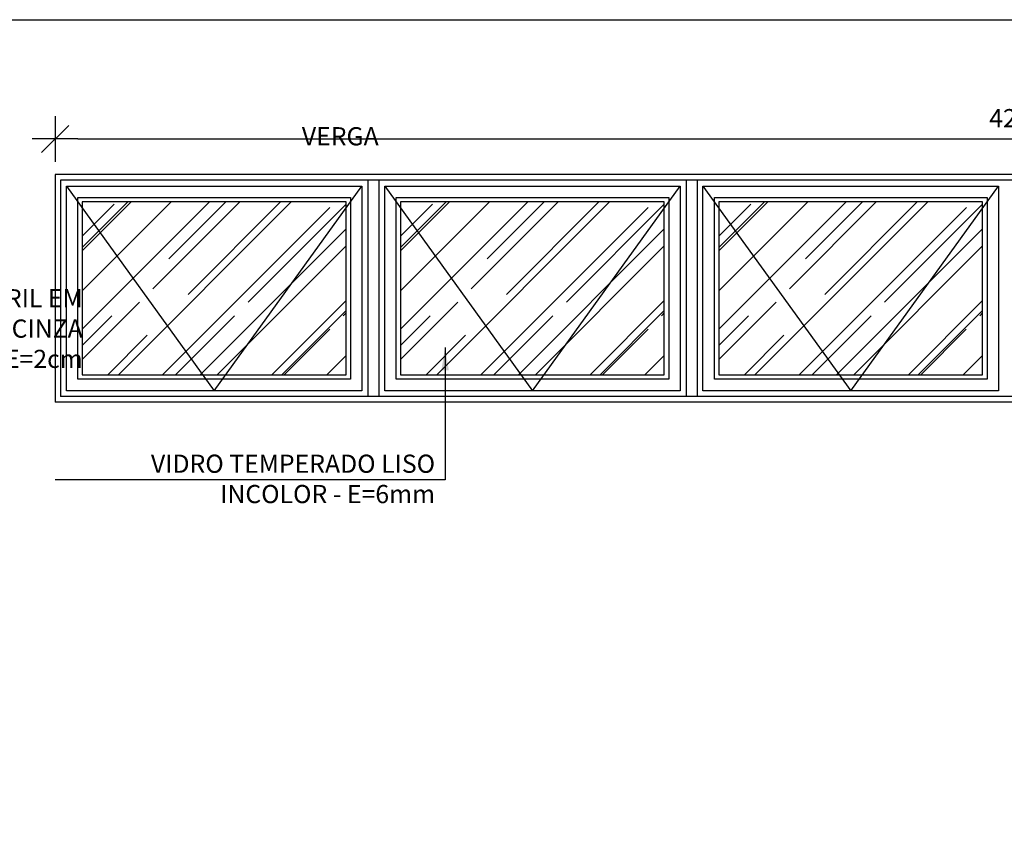
# Model space of a CAD drawing. Extents: x 42 to 273, y -919 to -512.
# Drawn here: x 136 to 138, y -885 to -884 of the extents above; entities that cross this region are included whole.
import ezdxf

# ---------------------------------------------------------------- set-up
doc = ezdxf.new("R2010")
doc.units = 0
doc.header["$LTSCALE"] = 0.2
doc.linetypes.add('HIDDEN2', pattern=[4.7625, 3.175, -1.5875])
doc.layers.get('0').update_dxf_attribs({"color": 6, "linetype": 'CONTINUOUS'})
doc.layers.get('DEFPOINTS').update_dxf_attribs({"linetype": 'CONTINUOUS'})
for name, color, linetype in [('A-SOLEIRA', 1, 'CONTINUOUS'), ('ARQ-ESQ-VISTA1', 2, 'CONTINUOUS'), ('ARQ-ESQ-VISTA2', 1, 'CONTINUOUS'), ('ARQ-SMB-1_025', 1, 'CONTINUOUS'), ('ARQ-TXT-1_025', 2, 'CONTINUOUS')]:
    doc.layers.add(name, color=color, linetype=linetype)
doc.styles.add('ESC-50-A20', font='arial.ttf', dxfattribs={"height": 0.1})
doc.styles.add('FNDE Texto Cota 0025', font='verdana.ttf', dxfattribs={"height": 0.04})
doc.dimstyles.new('FNDE 1-0025', dxfattribs={"dimscale": 5, "dimtxt": 0.04, "dimasz": 0.01, "dimexe": 0.15, "dimexo": 0.15, "dimgap": 0.005, "dimtad": 1, "dimzin": 1, "dimdsep": 46, "dimtxsty": 'FNDE Texto Cota 0025', "dimblk": 'tic', "dimcen": 0.015, "dimdle": 0.15, "dimse1": 1, "dimse2": 1, "dimclrd": 251, "dimclre": 251, "dimclrt": 256, "dimaunit": 1, "dimadec": 3, "dimazin": 0, "dimtfac": 1, "dimtix": 1, "dimtmove": 2, "dimatfit": 3, "dimfxl": 0.15, "dimtvp": 1, "dimtolj": 1, "dimtzin": 0, "dimarcsym": 0})

# ---------------------------------------------------------------- blocks, each defined once
blk = doc.blocks.new('tic')
at = {"color": 251}
for p, q in [((0, -1), (0, 1)), ((-1, 0), (1, 0))]:
    blk.add_line(p, q, dxfattribs=at)
blk.add_line((-0.6, -0.6), (0.6, 0.6))
blk = doc.blocks.new('*D162')
at = {"layer": 'ARQ-SMB-1_025', "color": 251, "lineweight": -2, "ltscale": 10, "transparency": 16777216}
blk.add_line((136.284, -883.9169), (140.384, -883.9169), dxfattribs=at)
at = {"layer": 'DEFPOINTS', "color": 0, "ltscale": 10, "transparency": 16777216}
for p in [(140.434, -883.9169), (136.234, -883.9953), (140.434, -883.9953)]:
    blk.add_point(p, dxfattribs=at)
at = {"layer": 'ARQ-SMB-1_025', "color": 251, "lineweight": -2, "ltscale": 10, "transparency": 16777216, "xscale": 0.05, "yscale": 0.05, "zscale": 0.05, "rotation": 180}
blk.add_blockref('tic', (136.234, -883.9169), dxfattribs=at)
at = {"layer": 'ARQ-SMB-1_025', "color": 251, "lineweight": -2, "ltscale": 10, "transparency": 16777216, "xscale": 0.05, "yscale": 0.05, "zscale": 0.05}
blk.add_blockref('tic', (140.434, -883.9169), dxfattribs=at)
at = {"layer": 'ARQ-SMB-1_025', "ltscale": 10, "transparency": 16777216, "insert": (138.334, -883.8711), "char_height": 0.04, "attachment_point": 5, "style": 'FNDE Texto Cota 0025'}
blk.add_mtext('\\A1;420', dxfattribs=at)

msp = doc.modelspace()

# ---------------------------------------------------------------- hatches: boundary and pattern name
at = {"layer": 'ARQ-ESQ-VISTA2'}
h = msp.add_hatch(dxfattribs=at)
h.set_pattern_fill('AR-RROOF', color=251, scale=0.005, angle=45, style=0)
h.set_pattern_definition([(45, (4.05228, -4.14274), (0.107763073, 0.287368196), [1.905, -0.254, 0.635, -0.127]), (45, (4.12681, -3.9784), (-0.209239968, 0.029634845), [0.381, -0.04191, 0.762, -0.09525]), (45, (4.02085, -4.02151), (0.406805602, 0.527141034), [1.016, -0.1778, 0.508, -0.127])])
h.paths.add_polyline_path([(136.294, -884.0553), (136.874, -884.0553), (136.874, -884.4353), (136.294, -884.4353)])
h = msp.add_hatch(dxfattribs=at)
h.set_pattern_fill('AR-RROOF', color=251, scale=0.005, angle=45, style=0)
h.set_pattern_definition([(45, (4.75228, -4.14274), (0.107763073, 0.287368196), [1.905, -0.254, 0.635, -0.127]), (45, (4.82681, -3.9784), (-0.209239968, 0.029634845), [0.381, -0.04191, 0.762, -0.09525]), (45, (4.72085, -4.02151), (0.406805602, 0.527141034), [1.016, -0.1778, 0.508, -0.127])])
h.paths.add_polyline_path([(136.994, -884.0553), (137.574, -884.0553), (137.574, -884.4353), (136.994, -884.4353)])
h = msp.add_hatch(dxfattribs=at)
h.set_pattern_fill('AR-RROOF', color=251, scale=0.005, angle=45, style=0)
h.set_pattern_definition([(45, (5.45228, -4.14274), (0.107763073, 0.287368196), [1.905, -0.254, 0.635, -0.127]), (45, (5.52681, -3.9784), (-0.209239968, 0.029634845), [0.381, -0.04191, 0.762, -0.09525]), (45, (5.42085, -4.02151), (0.406805602, 0.527141034), [1.016, -0.1778, 0.508, -0.127])])
h.paths.add_polyline_path([(137.694, -884.0553), (138.274, -884.0553), (138.274, -884.4353), (137.694, -884.4353)])

# ---------------------------------------------------------------- linework, layer by layer
at = {"layer": 'A-SOLEIRA'}
for p, q in [((140.4218, -884.0075), (136.2462, -884.0075)), ((136.2462, -884.0075), (136.2462, -884.4831)), ((136.9218, -884.0075), (136.9218, -884.4831)), ((136.9462, -884.0075), (136.9462, -884.4831)), ((137.6218, -884.0075), (137.6218, -884.4831)), ((137.6462, -884.0075), (137.6462, -884.4831)), ((140.4218, -884.4831), (136.2462, -884.4831))]:
    msp.add_line(p, q, dxfattribs=at)
at = {"layer": 'ARQ-ESQ-VISTA1'}
for p, q in [((140.434, -883.9953), (136.234, -883.9953)), ((136.234, -883.9953), (136.234, -884.4953)), ((140.434, -884.4953), (136.234, -884.4953))]:
    msp.add_line(p, q, dxfattribs=at)
at = {"layer": 'ARQ-ESQ-VISTA2'}
for p, q in [((136.259, -884.4703), (136.259, -884.0203)), ((136.259, -884.0203), (136.909, -884.0203)), ((136.909, -884.0203), (136.909, -884.4703)), ((136.959, -884.4703), (136.959, -884.0203)), ((136.959, -884.0203), (137.609, -884.0203)), ((137.609, -884.0203), (137.609, -884.4703)), ((137.659, -884.4703), (137.659, -884.0203)), ((137.659, -884.0203), (138.309, -884.0203)), ((138.309, -884.0203), (138.309, -884.4703)), ((136.284, -884.4453), (136.284, -884.0453)), ((136.284, -884.0453), (136.884, -884.0453)), ((136.294, -884.0553), (136.294, -884.4353)), ((136.874, -884.0553), (136.294, -884.0553)), ((136.874, -884.4353), (136.874, -884.0553)), ((136.884, -884.0453), (136.884, -884.4453)), ((136.984, -884.4453), (136.984, -884.0453)), ((136.984, -884.0453), (137.584, -884.0453)), ((136.994, -884.0553), (136.994, -884.4353)), ((137.574, -884.0553), (136.994, -884.0553)), ((137.574, -884.4353), (137.574, -884.0553)), ((137.584, -884.0453), (137.584, -884.4453)), ((137.684, -884.4453), (137.684, -884.0453)), ((137.684, -884.0453), (138.284, -884.0453)), ((137.694, -884.0553), (137.694, -884.4353)), ((138.274, -884.0553), (137.694, -884.0553)), ((138.274, -884.4353), (138.274, -884.0553)), ((138.284, -884.0453), (138.284, -884.4453)), ((136.884, -884.4453), (136.284, -884.4453)), ((136.294, -884.4353), (136.874, -884.4353)), ((137.584, -884.4453), (136.984, -884.4453)), ((136.994, -884.4353), (137.574, -884.4353)), ((138.284, -884.4453), (137.684, -884.4453)), ((137.694, -884.4353), (138.274, -884.4353)), ((136.909, -884.4703), (136.259, -884.4703)), ((137.609, -884.4703), (136.959, -884.4703)), ((138.309, -884.4703), (137.659, -884.4703))]:
    msp.add_line(p, q, dxfattribs=at)
at = {"layer": 'ARQ-ESQ-VISTA2', "color": 8, "linetype": 'HIDDEN2'}
for points in [[(136.259, -884.0203), (136.584, -884.4703), (136.909, -884.0203)], [(136.959, -884.0203), (137.284, -884.4703), (137.609, -884.0203)], [(137.659, -884.0203), (137.984, -884.4703), (138.309, -884.0203)]]:
    msp.add_lwpolyline(points, dxfattribs=at)
at = {"layer": 'ARQ-SMB-1_025', "ltscale": 10}
msp.add_lwpolyline([(135.0342, -883.6546), (140.7519, -883.6546), (140.7519, -887.2324), (135.0342, -887.2324)], close=True, dxfattribs=at)

# ---------------------------------------------------------------- texts
at = {"layer": 'ARQ-TXT-1_025', "char_height": 0.04, "attachment_point": 3, "style": 'ESC-50-A20'}
for s, insert, width in [('VERGA', (136.9458, -883.8909), 9.655823), ('PEITORIL EM\\PGRANITO CINZA\\PANDORINHA E=2cm', (136.2949, -884.2471), 1.192316), ('VIDRO TEMPERADO LISO \\PINCOLOR - E=6mm', (137.0698, -884.6109), 0.826171)]:
    msp.add_mtext(s, dxfattribs=dict(at, insert=insert, width=width))

# ---------------------------------------------------------------- dimensions: what is measured, and where the dimension line sits
at = {"layer": 'ARQ-SMB-1_025', "ltscale": 10}
dim = msp.add_linear_dim(base=(140.434, -883.9169), p1=(136.234, -883.9953), p2=(140.434, -883.9953), dimstyle='FNDE 1-0025', override={"dimtxt": 0.05, "dimdec": 0, "dimlfac": 100, "dimtdec": 0}, dxfattribs=at)
dim.commit()
dim.dimension.update_dxf_attribs({"geometry": '*D162', "text_midpoint": (138.334, -883.8711)})

# ---------------------------------------------------------------- leaders
msp.add_leader([(137.0918, -884.3755), (137.0918, -884.666), (136.234, -884.666)], dimstyle='FNDE 1-0025', override={"dimtxt": 0.05, "dimdec": 0, "dimlfac": 100, "dimtdec": 0}, dxfattribs=at)

doc.saveas('drawing.dxf')
